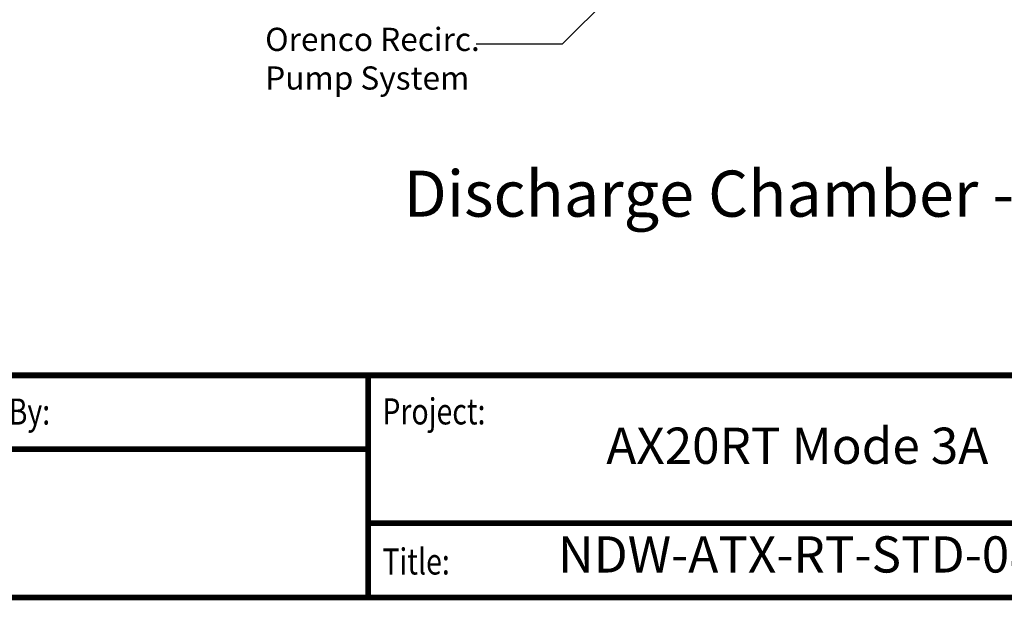
# Model space of a CAD drawing. Units: inches. Extents: x 0.2 to 16.7, y 0.2 to 10.7.
# Drawn here: x 11.1 to 14.5, y 0.2 to 2.2 of the extents above; entities that cross this region are included whole.
import ezdxf

# ---------------------------------------------------------------- set-up
doc = ezdxf.new("R2010")
doc.units = ezdxf.units.IN
doc.header["$LTSCALE"] = 0.25
doc.header["$MEASUREMENT"] = 0
doc.layers.add('BORDER', color=134, linetype='Continuous')
doc.layers.add('TEXT', color=1, linetype='Continuous')
doc.styles.add('4', font='ROMANS', dxfattribs={"width": 0.8})
doc.styles.add('Air', font='arial.ttf', dxfattribs={"width": 0.8})
doc.styles.add('times', font='times.ttf')

msp = doc.modelspace()

# ---------------------------------------------------------------- linework, layer by layer
at = {"layer": 'BORDER', "const_width": 0.02}
msp.add_lwpolyline([(16.649, 0.2553), (16.649, 10.6234, 0.414214), (16.623, 10.6493), (0.2649, 10.6493, 0.414214), (0.239, 10.6234), (0.239, 0.2553, 0.414214), (0.2649, 0.2293), (16.623, 0.2293, 0.414214)], format="xyb", close=True, dxfattribs=at)
for points in [[(16.649, 0.9959), (0.239, 0.9959)], [(12.2794, 0.2293), (12.2794, 0.9959)], [(12.2794, 0.7409), (10.6734, 0.7409)], [(16.649, 0.4859), (12.2794, 0.4859)]]:
    msp.add_lwpolyline(points, dxfattribs=at)
at = {"layer": 'TEXT'}
for p, q in [((12.9498, 2.1395), (13.2837, 2.4734)), ((12.6516, 2.1395), (12.9498, 2.1395))]:
    msp.add_line(p, q, dxfattribs=at)

# ---------------------------------------------------------------- texts
at = {"color": 7, "linetype": 'Continuous', "lineweight": 15, "style": '4', "width": 0.8}
for s, p in [('Project:', (12.3282, 0.8264)), ('Drawn By:', (10.7174, 0.8258)), ('Title:', (12.3282, 0.3084))]:
    msp.add_text(s, height=0.09, dxfattribs=at).set_placement(p)
at = {"char_height": 0.125, "attachment_point": 5, "style": 'Air'}
for s, insert, width in [('AX20RT Mode 3A', (13.7597, 0.7367), 2.312236), ('NDW-ATX-RT-STD-08', (13.7597, 0.3615), 2.32005)]:
    msp.add_mtext(s, dxfattribs=dict(at, insert=insert, width=width))
at = {"layer": 'TEXT', "attachment_point": 1, "style": 'times'}
for s, insert, char_height in [('{\\fTimes New Roman|b0|i1|c0|p18;Orenco Recirc. \\PPump System}', (11.9239, 2.1955), 0.080012), ('Discharge Chamber - End View', (12.4011, 1.7025), 0.159106)]:
    msp.add_mtext(s, dxfattribs=dict(at, insert=insert, char_height=char_height))

doc.saveas('drawing.dxf')
